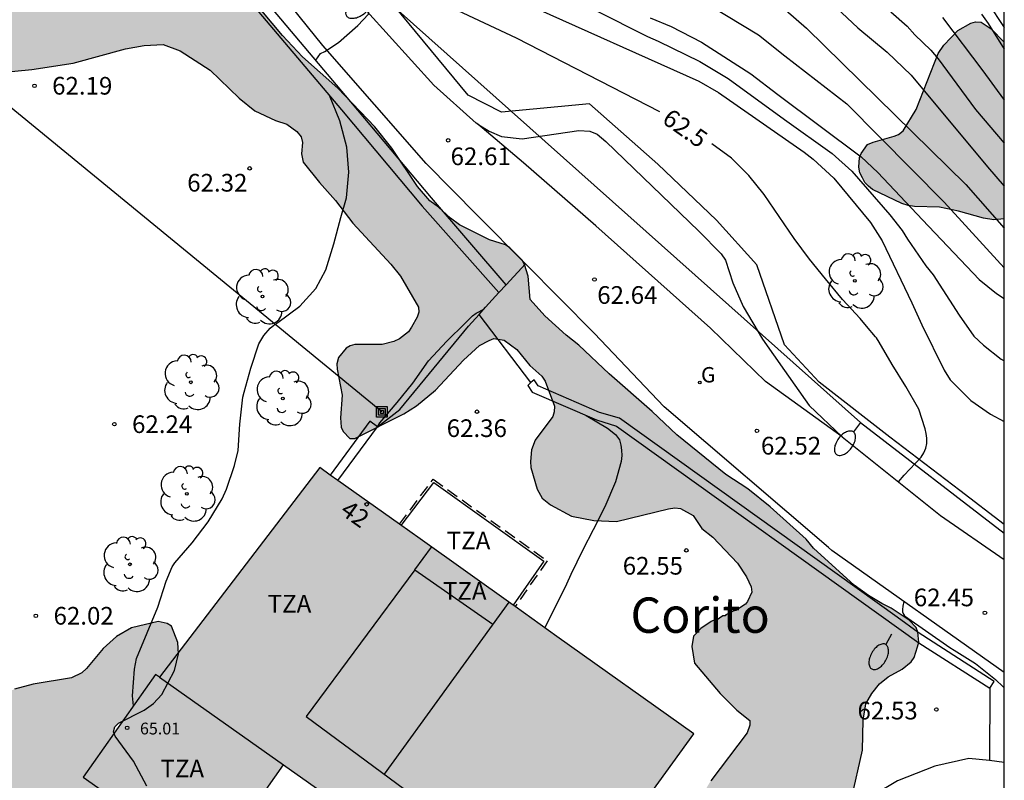
# Model space of a CAD drawing. Units: metres. Extents: x 580994 to 581344, y 4795790 to 4796041.
# Drawn here: x 581302 to 581344, y 4795814 to 4795846 of the extents above; entities that cross this region are included whole.
import ezdxf
from ezdxf.enums import TextEntityAlignment as Align

# ---------------------------------------------------------------- set-up
doc = ezdxf.new("R2010")
doc.units = ezdxf.units.M
doc.linetypes.add('TRAZOS_NORMALES', pattern=[0.75, 0.5, -0.25])
for name, color, linetype in [('010106', 9, 'Continuous'), ('020104', 34, 'Continuous'), ('020204', 9, 'Continuous'), ('020307', 24, 'Continuous'), ('020308', 9, 'Continuous'), ('060110', 9, 'Continuous'), ('060130', 9, 'Continuous'), ('060134', 9, 'Continuous'), ('060144', 9, 'Continuous'), ('070105', 6, 'Continuous'), ('070106', 6, 'Continuous'), ('070108', 9, 'VALLA'), ('070116', 6, 'Continuous'), ('080109', 9, 'Continuous'), ('080110', 9, 'Continuous'), ('080121', 9, 'TRAZOS_NORMALES'), ('080201', 9, 'Continuous'), ('080202', 9, 'Continuous'), ('080303', 9, 'Continuous'), ('080304', 9, 'Continuous'), ('080308', 9, 'Continuous'), ('080311', 9, 'Continuous'), ('090216', 9, 'Continuous'), ('100106', 63, 'Continuous'), ('100107', 3, 'Continuous'), ('100202', 3, 'Continuous'), ('220104', 9, 'LINEA_ELECTRICA'), ('230204', 9, 'Continuous'), ('230304', 9, 'Continuous'), ('250202', 9, 'Continuous'), ('990501', 21, 'Continuous'), ('990504', 63, 'Continuous')]:
    doc.layers.add(name, color=color, linetype=linetype)
doc.layers.add('020105', color=24, linetype='Continuous', lineweight=30)
doc.layers.add('080111', color=7, linetype='Continuous', lineweight=30)
doc.styles.add('ARIAL', font='ARIAL.TTF', dxfattribs={"height": 1})
doc.styles.add('ARIALI', font='ARIALI.TTF', dxfattribs={"height": 1})
doc.styles.add('ROMANS', font='romans__.ttf', dxfattribs={"height": 1})
doc.styles.get("Standard").update_dxf_attribs({"font": 'txt.shx'})
doc.linetypes.add('LINEA_ELECTRICA', pattern='A,7.5,-0.3,["E",Standard,S=0.25,R=0,X=-0.1,Y=-0.1],-0.3', length=8.1)
doc.linetypes.add('VALLA', pattern='A,1,[200,DONOSTI.shx,S=0.1,R=0,X=0,Y=0],1', length=2)

# ---------------------------------------------------------------- blocks, each defined once
blk = doc.blocks.new('COTAPU')
blk.add_circle((0, 0), 0.075)
blk = doc.blocks.new('PUNTO')
blk.add_circle((0, 0), 0.075)
blk = doc.blocks.new('REGAS')
blk.add_circle((0, 0), 0.055)
blk = doc.blocks.new('FAREDI')
blk.add_line((0, 0), (0.5, 0))
blk.add_lwpolyline([(0.5, 0, 0.159986), (0.538, -0.117, 0.106322), (0.675, -0.238, 0.071006), (0.858, -0.309, 0.057309), (1.099, -0.337, 0.057309), (1.339, -0.309, 0.071006), (1.522, -0.238, 0.106322), (1.659, -0.117, 0.159986), (1.697, 0, 0.159986), (1.659, 0.117, 0.106322), (1.522, 0.238, 0.071006), (1.339, 0.309, 0.057309), (1.099, 0.337, 0.057309), (0.858, 0.309, 0.071006), (0.675, 0.238, 0.106322), (0.538, 0.117, 0.159986)], format="xyb", close=True)
blk = doc.blocks.new('POSTEH')
for points in [[(-0.23, 0.23), (0.23, 0.23), (0.23, -0.23), (-0.23, -0.23), (-0.23, 0.23)], [(-0.145, 0.145), (0.145, 0.145), (0.145, -0.145), (-0.145, -0.145), (-0.145, 0.145)], [(-0.065, 0.065), (0.065, 0.065), (0.065, -0.065), (-0.065, -0.065), (-0.065, 0.065)]]:
    blk.add_lwpolyline(points)
blk = doc.blocks.new('ARBOL')
blk.add_circle((0, 0), 0.0587)
for centre, radius, start, end in [((-0.564, 0.381), 0.532, 92.28, 254.58), ((-0.28, 0.855), 0.3, 359.2878, 173.6078), ((0.097, 0.97), 0.21, 23.1565, 160.4665), ((0.438, 0.881), 0.24, 301.578, 139.328), ((-0.091, 0.321), 0.12, 119.14, 310.56), ((0.656, 0.288), 0.443, 319.8556, 114.7656), ((0.819, -0.249), 0.383, 235.5275, 62.0275), ((-0.556, -0.339), 0.555, 142.64, 266.54), ((-0.039, -0.384), 0.21, 189.64, 323.88), ((0.299, -0.624), 0.532, 224.67, 0.24), ((-0.301, -0.676), 0.45, 213.78, 295.32)]:
    blk.add_arc(centre, radius, start, end)
blk = doc.blocks.new('BloquePortal')
blk.add_circle((0, 0), 0.075)
at = {"flags": 5}
blk.add_attdef('INDICE', text='', height=0.75, dxfattribs=at).set_placement((0, 0), align=Align.MIDDLE_CENTER)

msp = doc.modelspace()

# ---------------------------------------------------------------- hatches: boundary and pattern name
at = {"layer": '990501'}
msp.add_hatch(color=256, dxfattribs=at).paths.add_polyline_path([(581325.236, 4795820.245), (581319.43, 4795824.386), (581315.168, 4795827.419), (581308.364, 4795818.509), (581308.199, 4795818.625), (581305.125, 4795814.27), (581310.56, 4795810.435), (581313.634, 4795814.79), (581317.636, 4795811.961), (581321.638, 4795809.132), (581322.786, 4795809.404), (581323.933, 4795809.675), (581324.253, 4795809.766), (581324.974, 4795809.247), (581325.696, 4795808.727), (581328.37, 4795812.416), (581331.044, 4795816.105)])
at = {"layer": '990504'}
h = msp.add_hatch(color=256, dxfattribs=at)
h.paths.add_polyline_path([(581301.397, 4795856.638), (581301.405, 4795857.425), (581301.252, 4795858.155), (581300.806, 4795858.834), (581300.273, 4795859.393), (581299.769, 4795860.026), (581298.842, 4795861.384), (581297.239, 4795863.066), (581297.057, 4795863.785), (581297.495, 4795864.42), (581298.248, 4795864.493), (581298.919, 4795864.072), (581299.515, 4795863.467), (581300.024, 4795862.816), (581300.493, 4795862.085), (581301.288, 4795860.706), (581302.203, 4795859.393), (581303.24, 4795858.305), (581304.42, 4795857.147), (581306.757, 4795854.635), (581308.284, 4795852.644), (581311.145, 4795849.082), (581311.62, 4795848.256), (581311.935, 4795847.898), (581312.341, 4795847.255), (581313.595, 4795845.763), (581314.441, 4795844.855), (581315.935, 4795843.52), (581317.513, 4795841.886), (581318.222, 4795840.972), (581319.321, 4795839.344), (581319.837, 4795838.737), (581320.211, 4795838.472), (581320.721, 4795838.01), (581321.103, 4795837.723), (581322.379, 4795837.079), (581323.059, 4795836.876), (581323.239, 4795836.743), (581323.763, 4795836.223), (581323.855, 4795836.033), (581324.009, 4795835.539), (581324.101, 4795834.559), (581324.724, 4795833.856), (581325.629, 4795833.035), (581326.169, 4795832.616), (581327.446, 4795831.391), (581329.278, 4795829.792), (581330.319, 4795828.809), (581332.411, 4795827.127), (581333.34, 4795826.515), (581334.282, 4795825.751), (581335.82, 4795824.372), (581336.128, 4795823.999), (581337.844, 4795822.422), (581338.463, 4795821.98), (581339.018, 4795821.641), (581339.415, 4795821.448), (581340.185, 4795820.94), (581340.479, 4795820.625), (581340.557, 4795820.428), (581340.589, 4795820.007), (581340.543, 4795819.798), (581340.393, 4795819.35), (581340.268, 4795819.162), (581339.881, 4795818.855), (581339.29, 4795818.527), (581338.931, 4795818.227), (581338.594, 4795817.817), (581338.35, 4795817.384), (581338.234, 4795816.689), (581338.199, 4795815.414), (581337.742, 4795813.352), (581337.55, 4795813.042), (581336.891, 4795812.382), (581335.824, 4795810.914), (581335.419, 4795810.294), (581334.82, 4795809.249), (581334.166, 4795807.697), (581333.584, 4795806.13), (581333.031, 4795805.272), (581332.216, 4795804.302), (581331.71, 4795803.764), (581331.445, 4795803.347), (581330.431, 4795802.059), (581329.669, 4795800.595), (581328.779, 4795799.466), (581328.197, 4795798.566), (581326.477, 4795796.307), (581325.629, 4795794.953), (581325.328, 4795794.601), (581323.543, 4795791.69), (581322.881, 4795790.202), (581315.159, 4795790.202), (581314.916, 4795790.482), (581314.852, 4795790.671), (581314.169, 4795791.62), (581313.627, 4795792.098), (581311.829, 4795793.465), (581311.227, 4795794.124), (581310.741, 4795794.862), (581310.557, 4795795.241), (581310.482, 4795795.713), (581310.498, 4795795.916), (581310.631, 4795796.067), (581310.863, 4795796.064), (581312.01, 4795795.516), (581312.377, 4795795.302), (581312.919, 4795795.129), (581313.064, 4795795.128), (581313.283, 4795795.198), (581313.444, 4795795.341), (581313.482, 4795795.58), (581313.136, 4795796.396), (581312.364, 4795797.492), (581312.286, 4795797.681), (581312.27, 4795798.225), (581312.177, 4795798.364), (581311.784, 4795798.861), (581311.267, 4795799.367), (581309.909, 4795800.548), (581309.397, 4795800.844), (581309.034, 4795800.797), (581308.691, 4795800.546), (581308.412, 4795800.274), (581308.102, 4795799.777), (581307.941, 4795799.612), (581307.569, 4795799.391), (581307.147, 4795799.207), (581306.936, 4795799.158), (581306.501, 4795799.163), (581305.53, 4795799.763), (581305.176, 4795800.064), (581304.731, 4795800.565), (581304.322, 4795801.304), (581304.049, 4795801.631), (581303.484, 4795801.994), (581302.674, 4795802.373), (581302.054, 4795802.512), (581299.793, 4795802.727), (581298.163, 4795803.055), (581297.495, 4795803.062), (581296.55, 4795803.158), (581296.351, 4795803.133), (581295.349, 4795802.807), (581294.483, 4795802.3), (581293.695, 4795801.58), (581292.496, 4795800.144), (581291.561, 4795799.327), (581290.842, 4795798.872), (581289.713, 4795798.428), (581289.088, 4795798.11), (581288.681, 4795797.856), (581287.621, 4795797.054), (581287.467, 4795796.903), (581287.172, 4795796.469), (581286.586, 4795794.842), (581286.085, 4795793.735), (581285.666, 4795792.946), (581284.789, 4795791.936), (581284.4, 4795791.378), (581284.125, 4795791.11), (581283.652, 4795790.718), (581283.033, 4795790.387), (581282.771, 4795790.203), (581270.606, 4795790.203), (581271.048, 4795791.213), (581271.169, 4795791.391), (581271.483, 4795791.705), (581272.109, 4795792.128), (581273.652, 4795792.939), (581274.086, 4795793.318), (581274.684, 4795794.159), (581275.454, 4795795.672), (581275.856, 4795796.145), (581276.487, 4795797.051), (581277.618, 4795798.316), (581278.671, 4795798.999), (581279.188, 4795799.133), (581280.191, 4795799.473), (581282.173, 4795799.922), (581283.07, 4795800.257), (581283.476, 4795800.51), (581283.637, 4795800.714), (581283.826, 4795801.076), (581284.003, 4795801.537), (581284.038, 4795801.748), (581284.026, 4795802.509), (581283.953, 4795803.086), (581283.877, 4795804.719), (581283.893, 4795804.937), (581284.07, 4795805.399), (581284.492, 4795805.89), (581284.658, 4795806.001), (581285.905, 4795806.306), (581286.104, 4795806.304), (581286.316, 4795806.368), (581286.849, 4795806.719), (581287.271, 4795807.198), (581287.582, 4795807.83), (581287.719, 4795808.331), (581287.733, 4795809.012), (581287.594, 4795809.635), (581287.433, 4795810.067), (581287.173, 4795810.487), (581286.806, 4795810.861), (581286.312, 4795811.065), (581284.959, 4795811.31), (581284.471, 4795811.507), (581284.136, 4795811.742), (581284.039, 4795811.948), (581283.995, 4795812.167), (581284.107, 4795813.403), (581284.076, 4795813.615), (581283.999, 4795813.854), (581283.836, 4795814.067), (581283.6, 4795814.242), (581283.33, 4795814.357), (581283.118, 4795814.379), (581282.41, 4795814.347), (581281.337, 4795814.193), (581280.627, 4795814.022), (581280.21, 4795813.986), (581279.999, 4795814.048), (581279.591, 4795814.277), (581279.297, 4795814.565), (581279.038, 4795815.07), (581278.982, 4795815.349), (581278.984, 4795815.574), (581279.019, 4795815.778), (581279.182, 4795816.193), (581279.876, 4795817.37), (581279.978, 4795817.634), (581280.03, 4795818.143), (581279.95, 4795819.407), (581280.006, 4795819.678), (581280.115, 4795819.948), (581280.283, 4795820.191), (581280.635, 4795820.399), (581281.053, 4795820.507), (581281.762, 4795820.585), (581282.26, 4795820.726), (581282.621, 4795821.093), (581282.749, 4795821.336), (581282.798, 4795821.567), (581282.71, 4795822.005), (581282.369, 4795822.994), (581281.575, 4795824.887), (581281.33, 4795825.406), (581281.023, 4795825.852), (581280.662, 4795826.108), (581280.405, 4795826.21), (581279.387, 4795826.3), (581278.514, 4795826.289), (581277.668, 4795826.357), (581277.035, 4795826.615), (581276.852, 4795826.802), (581276.769, 4795827.028), (581276.674, 4795828.134), (581276.604, 4795828.373), (581276.403, 4795828.785), (581275.922, 4795829.571), (581275.052, 4795830.513), (581274.068, 4795831.304), (581273.673, 4795831.5), (581272.394, 4795831.897), (581269.755, 4795832.573), (581268.325, 4795833.156), (581267.871, 4795833.386), (581266.813, 4795834.032), (581266.649, 4795834.226), (581266.546, 4795834.425), (581266.426, 4795835.015), (581266.311, 4795836.002), (581266.022, 4795837.474), (581265.985, 4795839.029), (581266.124, 4795839.676), (581266.206, 4795839.893), (581266.334, 4795840.09), (581266.514, 4795840.287), (581267.128, 4795840.777), (581267.613, 4795840.963), (581268.27, 4795841.135), (581269.852, 4795841.258), (581271.545, 4795841.154), (581272.891, 4795840.842), (581273.101, 4795840.741), (581273.699, 4795840.285), (581274.754, 4795838.726), (581275.087, 4795838.312), (581275.985, 4795837.502), (581277.181, 4795836.716), (581278.538, 4795835.577), (581278.985, 4795835.274), (581282.804, 4795832.952), (581283.662, 4795832.136), (581284.067, 4795831.57), (581284.459, 4795831.109), (581284.73, 4795830.511), (581284.845, 4795830.066), (581284.879, 4795829.583), (581284.846, 4795828.928), (581285.009, 4795828.027), (581285.322, 4795827.647), (581286.792, 4795826.474), (581287.774, 4795825.59), (581288.174, 4795825.288), (581289.056, 4795824.803), (581289.497, 4795824.586), (581290.129, 4795824.342), (581290.888, 4795824.122), (581291.541, 4795824.016), (581292.036, 4795823.878), (581293.905, 4795823.568), (581295.066, 4795823.238), (581295.841, 4795822.727), (581296.373, 4795822.292), (581296.76, 4795822.036), (581297.606, 4795821.306), (581297.979, 4795820.952), (581299.032, 4795819.79), (581300.463, 4795818.101), (581300.884, 4795817.812), (581301.082, 4795817.751), (581301.307, 4795817.748), (581301.79, 4795817.842), (581302.216, 4795818.003), (581303.012, 4795818.213), (581304.635, 4795818.494), (581305.067, 4795818.701), (581305.274, 4795818.884), (581305.971, 4795819.737), (581306.546, 4795820.247), (581307.184, 4795820.604), (581308.312, 4795820.883), (581308.695, 4795820.792), (581308.885, 4795820.685), (581309.149, 4795819.988), (581309.171, 4795819.505), (581309.011, 4795818.805), (581308.471, 4795817.786), (581308.11, 4795817.393), (581307.717, 4795817.119), (581306.626, 4795816.568), (581306.466, 4795816.404), (581306.411, 4795816.2), (581306.488, 4795816.007), (581307.264, 4795814.947), (581307.838, 4795813.883), (581308.01, 4795813.685), (581308.413, 4795813.391), (581308.852, 4795813.147), (581309.084, 4795813.101), (581310.462, 4795813.13), (581311.671, 4795812.98), (581312.647, 4795812.665), (581313.685, 4795812.19), (581315.618, 4795811.169), (581316.805, 4795810.316), (581318.737, 4795809.179), (581320.542, 4795807.775), (581321.327, 4795807.296), (581321.781, 4795806.957), (581321.961, 4795806.883), (581322.171, 4795806.815), (581322.374, 4795806.813), (581322.549, 4795806.92), (581322.909, 4795807.366), (581323.145, 4795807.762), (581323.553, 4795808.636), (581323.714, 4795808.75), (581323.823, 4795808.77), (581324.141, 4795808.724), (581324.539, 4795808.582), (581325.683, 4795807.793), (581326.232, 4795807.562), (581326.663, 4795807.841), (581326.831, 4795808.02), (581327.258, 4795808.632), (581328.424, 4795809.874), (581331.369, 4795813.455), (581331.761, 4795814.11), (581333.312, 4795816.153), (581333.417, 4795816.471), (581333.419, 4795816.674), (581332.865, 4795817.108), (581332.162, 4795817.819), (581331.073, 4795819.106), (581330.964, 4795819.811), (581331.027, 4795820.26), (581331.342, 4795820.575), (581331.78, 4795820.875), (581331.941, 4795820.954), (581331.991, 4795820.924), (581332.276, 4795821.117), (581332.378, 4795821.116), (581332.4, 4795821.159), (581332.713, 4795821.323), (581332.83, 4795821.343), (581333.239, 4795821.622), (581333.327, 4795821.722), (581333.512, 4795822.126), (581333.478, 4795822.351), (581333.287, 4795822.774), (581332.901, 4795823.351), (581331.854, 4795824.464), (581331.387, 4795824.831), (581331.023, 4795825.386), (581330.475, 4795825.675), (581330.243, 4795825.706), (581329.974, 4795825.666), (581327.764, 4795825.123), (581326.808, 4795825.162), (581325.86, 4795825.346), (581324.958, 4795825.827), (581324.606, 4795826.113), (581324.4, 4795826.492), (581324.134, 4795827.416), (581324.116, 4795827.677), (581324.157, 4795828.17), (581324.314, 4795828.574), (581325.064, 4795829.582), (581325.124, 4795829.784), (581325.134, 4795830.016), (581324.739, 4795831.086), (581324.596, 4795831.298), (581324.086, 4795831.753), (581323.534, 4795832.426), (581322.995, 4795832.823), (581322.56, 4795832.893), (581322.364, 4795832.808), (581321.956, 4795832.602), (581321.275, 4795831.978), (581320.087, 4795830.7), (581319.275, 4795830.041), (581318.742, 4795829.699), (581316.664, 4795828.647), (581316.44, 4795828.65), (581316.16, 4795828.95), (581316.082, 4795829.132), (581316.057, 4795829.531), (581316.125, 4795830.495), (581315.905, 4795831.592), (581315.893, 4795831.824), (581315.968, 4795832.084), (581316.284, 4795832.48), (581316.466, 4795832.587), (581316.663, 4795832.643), (581317.823, 4795832.638), (581318.317, 4795832.763), (581318.55, 4795832.884), (581318.938, 4795833.177), (581319.063, 4795833.379), (581319.3, 4795833.804), (581319.374, 4795834.014), (581319.362, 4795834.224), (581318.593, 4795835.545), (581318.192, 4795836.056), (581316.579, 4795837.792), (581315.842, 4795838.757), (581315.154, 4795839.518), (581314.459, 4795840.381), (581314.398, 4795840.737), (581314.439, 4795841.222), (581314.376, 4795841.462), (581314.198, 4795841.682), (581313.773, 4795841.998), (581313.296, 4795842.148), (581312.416, 4795842.57), (581311.747, 4795843.107), (581310.512, 4795844.294), (581309.239, 4795845.11), (581308.528, 4795845.376), (581307.712, 4795845.338), (581306.93, 4795845.191), (581304.7, 4795844.582), (581302.947, 4795844.323), (581299.891, 4795844.021), (581295.928, 4795844.343), (581295.13, 4795844.5), (581293.516, 4795844.637), (581292.797, 4795844.34), (581291.583, 4795843.424), (581290.812, 4795843.116), (581290.059, 4795842.952), (581289.226, 4795842.92), (581288.382, 4795843.002), (581287.624, 4795843.298), (581287.287, 4795843.982), (581287.872, 4795845.48), (581287.977, 4795846.238), (581287.922, 4795846.973), (581287.941, 4795847.772), (581288.15, 4795848.552), (581288.066, 4795849.317), (581287.626, 4795849.927), (581287.07, 4795850.422), (581286.669, 4795850.958), (581286.299, 4795852.039), (581286.157, 4795852.688), (581286.199, 4795853.389), (581286.339, 4795854.135), (581286.519, 4795854.813), (581286.78, 4795855.547), (581287.86, 4795857.762), (581288.783, 4795859.109), (581289.878, 4795860.266), (581291.104, 4795861.354), (581291.755, 4795861.72), (581292.49, 4795861.902), (581293.214, 4795861.883), (581293.989, 4795861.794), (581294.735, 4795861.545), (581295.424, 4795861.136), (581295.979, 4795860.6), (581296.466, 4795859.961), (581296.855, 4795859.293), (581298.225, 4795856.429), (581298.643, 4795855.807), (581299.256, 4795855.288), (581299.893, 4795854.89), (581300.639, 4795854.71), (581301.238, 4795855.174), (581301.441, 4795855.88)])
h.paths.add_polyline_path([(581309.585, 4795806.294), (581309.403, 4795806.942), (581309.289, 4795807.131), (581308.965, 4795807.41), (581308.247, 4795807.925), (581307.8, 4795808.198), (581307.071, 4795808.482), (581306.853, 4795808.469), (581306.692, 4795808.333), (581306.499, 4795807.929), (581306.467, 4795807.661), (581306.012, 4795806.404), (581305.903, 4795805.731), (581305.904, 4795805.1), (581305.945, 4795804.904), (581306.256, 4795804.081), (581306.598, 4795803.614), (581306.778, 4795803.445), (581307.282, 4795803.186), (581308.259, 4795802.922), (581308.99, 4795802.835), (581309.448, 4795802.91), (581309.666, 4795803.023), (581309.734, 4795803.247), (581309.664, 4795803.473), (581309.443, 4795803.845), (581309.324, 4795804.26), (581309.377, 4795804.513), (581309.698, 4795805.314), (581309.736, 4795805.532)], flags=0)
h.paths.add_polyline_path([(581319.575, 4795802.68), (581319.186, 4795802.873), (581317.588, 4795803.347), (581317.139, 4795803.373), (581316.66, 4795803.342), (581316.434, 4795803.272), (581315.946, 4795803.03), (581314.931, 4795802.381), (581314.579, 4795802), (581314.373, 4795801.654), (581314.289, 4795800.582), (581314.334, 4795800.016), (581314.242, 4795799.611), (581313.893, 4795798.788), (581313.968, 4795798.309), (581314.145, 4795797.944), (581314.483, 4795797.672), (581314.909, 4795797.487), (581315.156, 4795797.506), (581316.643, 4795798.31), (581318.071, 4795798.918), (581318.602, 4795799.036), (581319.22, 4795799.269), (581319.83, 4795799.364), (581320.374, 4795799.329), (581322.108, 4795799.391), (581322.332, 4795799.367), (581323.48, 4795799.543), (581324.083, 4795799.711), (581324.295, 4795799.832), (581324.726, 4795800.176), (581324.801, 4795800.392), (581324.767, 4795800.596), (581324.675, 4795800.8), (581324.51, 4795800.947), (581324.286, 4795801.036), (581323.554, 4795801.123), (581322.621, 4795801.322), (581321.726, 4795801.694), (581320.399, 4795802.462)], flags=0)
msp.add_hatch(color=256, dxfattribs=at).paths.add_polyline_path([(581344.218, 4795845.475), (581344.218, 4795837.973), (581343.783, 4795837.938), (581343.345, 4795838.008), (581342.278, 4795838.301), (581341.476, 4795838.476), (581340.408, 4795838.504), (581340.137, 4795838.541), (581339.878, 4795838.628), (581338.632, 4795839.218), (581338.454, 4795839.361), (581338.306, 4795839.522), (581338.201, 4795839.72), (581338.097, 4795839.936), (581338.042, 4795840.165), (581338.074, 4795840.584), (581338.143, 4795840.751), (581338.421, 4795841.127), (581338.663, 4795841.237), (581339.546, 4795841.488), (581339.731, 4795841.561), (581339.929, 4795841.709), (581340.488, 4795842.621), (581341.414, 4795845.001), (581341.662, 4795845.358), (581342.244, 4795845.968), (581342.807, 4795846.281), (581342.998, 4795846.349), (581343.239, 4795846.329), (581343.658, 4795846.05)])

# ---------------------------------------------------------------- linework, layer by layer
at = {"layer": '010106', "flags": 128}
msp.add_lwpolyline([(580994.227, 4795790.209), (581344.217, 4795790.202), (581344.222, 4796040.195), (580994.232, 4796040.202)], close=True, dxfattribs=at)
at = {"layer": '020104', "flags": 128}
for points, elevation in [([(581330.396, 4795847.86), (581333.794, 4795845.796), (581334.911, 4795844.896), (581337.541, 4795842.857), (581341.67, 4795838.684), (581344.218, 4795835.89)], 60.5), ([(581323.854, 4795847.135), (581331.261, 4795843.818), (581332.087, 4795843.349), (581335.727, 4795840.813), (581336.114, 4795840.51), (581336.986, 4795839.705), (581338.538, 4795837.815), (581339.044, 4795837.038), (581340.293, 4795834.415), (581340.723, 4795833.475), (581341.673, 4795831.549), (581341.918, 4795831.14), (581342.801, 4795830.263), (581343.635, 4795829.679), (581344.218, 4795829.365)], 62), ([(581336.644, 4795847.37), (581338.001, 4795846.091), (581339.25, 4795845.057), (581340.269, 4795844.079), (581343.51, 4795840.192), (581344.218, 4795839.367)], 59.5), ([(581326.862, 4795846.839), (581329.082, 4795845.715), (581329.532, 4795845.528), (581331.297, 4795844.663), (581332.508, 4795843.937), (581334.892, 4795842.191), (581336.914, 4795840.749), (581337.753, 4795840.008), (581339.365, 4795838.152), (581339.884, 4795837.484), (581340.116, 4795837.114), (581340.894, 4795835.978), (581341.197, 4795835.606), (581342.303, 4795833.884), (581342.923, 4795832.99), (581343.335, 4795832.619), (581344.089, 4795832.017), (581344.218, 4795831.943)], 61.5), ([(581339.407, 4795846.771), (581340.105, 4795846.157), (581340.428, 4795845.789), (581341.104, 4795845.137), (581341.414, 4795844.773), (581343, 4795842.614), (581344.218, 4795841.192)], 59), ([(581329.188, 4795846.512), (581330.082, 4795846.146), (581331.37, 4795845.479), (581333.464, 4795844.128), (581334.616, 4795843.254), (581338.153, 4795840.616), (581338.859, 4795839.948), (581340.751, 4795837.93), (581343.151, 4795835.397), (581343.885, 4795834.812), (581344.218, 4795834.598)], 61), ([(581341.604, 4795846.52), (581343.318, 4795844.258), (581344.183, 4795843.061), (581344.218, 4795843.02)], 58.5), ([(581343.259, 4795846.665), (581343.538, 4795846.268), (581344.218, 4795845.189)], 58), ([(581326.47, 4795829.633), (581327.383, 4795829.088), (581327.72, 4795828.825), (581327.886, 4795828.59), (581327.946, 4795828.361), (581327.976, 4795828.157), (581327.984, 4795827.928), (581327.956, 4795827.672), (581327.716, 4795826.805), (581327.263, 4795825.748), (581326.775, 4795824.766), (581326.329, 4795823.928), (581325.831, 4795822.872), (581325.642, 4795822.459), (581324.72, 4795820.614)], 62.5)]:
    msp.add_lwpolyline(points, dxfattribs=dict(at, elevation=elevation))
at = {"layer": '020105', "flags": 128}
for points, elevation in [([(581315.007, 4795844.714), (581315.197, 4795845.003), (581315.385, 4795845.088), (581315.971, 4795845.462), (581316.782, 4795846.193), (581317.245, 4795846.667), (581317.273, 4795846.891), (581317.235, 4795847.105), (581317.171, 4795847.315), (581317.084, 4795847.518), (581316.77, 4795848.342), (581316.752, 4795848.544), (581316.806, 4795848.745), (581316.994, 4795848.821), (581317.192, 4795848.787), (581317.378, 4795848.684), (581318.286, 4795848.13), (581323.507, 4795845.664), (581329.595, 4795842.533)], 62.5), ([(581343.525, 4795847.152), (581344.218, 4795846.096)], 57.5), ([(581334.949, 4795846.84), (581335.832, 4795846.071), (581342.59, 4795839.438), (581344.218, 4795837.586)], 60), ([(581307.267, 4795817.305), (581307.228, 4795817.72), (581307.311, 4795818.849), (581307.397, 4795819.308), (581307.84, 4795820.404), (581308.304, 4795821.487), (581308.649, 4795822.586), (581308.912, 4795823.2), (581309.026, 4795823.369), (581309.749, 4795824.222), (581310.435, 4795825.105), (581311.022, 4795826.093), (581311.219, 4795826.502), (581311.555, 4795827.504), (581311.714, 4795828.142), (581311.781, 4795829.264), (581311.902, 4795830.409), (581311.956, 4795830.613), (581312.243, 4795831.636), (581312.58, 4795832.663), (581312.791, 4795833.021), (581313.065, 4795833.332), (581313.222, 4795833.46), (581313.396, 4795833.573), (581314.33, 4795834.269), (581314.998, 4795835.023), (581315.429, 4795835.816), (581315.769, 4795836.921), (581316.063, 4795838.03), (581316.308, 4795838.868), (581316.409, 4795839.959), (581316.319, 4795841.023), (581316.017, 4795842.143), (581315.579, 4795843.21)], 62.5), ([(581339.739, 4795826.803), (581339.979, 4795827.099), (581340.697, 4795827.852), (581340.801, 4795828.039), (581340.885, 4795828.246), (581340.929, 4795828.436), (581340.931, 4795828.447), (581340.931, 4795828.661), (581340.907, 4795828.862), (581340.861, 4795829.06), (581340.591, 4795829.889), (581340.046, 4795830.865), (581339.463, 4795831.788), (581338.918, 4795832.744), (581338.797, 4795832.927), (581338.762, 4795832.968), (581338.371, 4795833.425), (581338.103, 4795833.74), (581337.361, 4795834.556), (581336.637, 4795835.431), (581335.956, 4795836.261), (581335.301, 4795837.138), (581334.661, 4795838.083), (581334.026, 4795839.007), (581333.384, 4795839.812), (581332.64, 4795840.551), (581331.806, 4795841.159)], 62.5), ([(581317.621, 4795829.149), (581317.721, 4795829.315), (581318.458, 4795830.175), (581319.123, 4795830.993), (581319.779, 4795831.946), (581320.566, 4795832.78), (581321.335, 4795833.543), (581321.646, 4795833.863), (581321.814, 4795833.978), (581322.132, 4795834.146)], 62.5), ([(581339.954, 4795821.733), (581339.918, 4795821.532), (581339.903, 4795821.394), (581339.9, 4795821.288), (581339.942, 4795821.188), (581339.992, 4795821.119), (581341.911, 4795819.779), (581342.089, 4795819.658), (581342.994, 4795819.096), (581343.853, 4795818.415), (581344.171, 4795818.106), (581344.218, 4795818.064)], 62.5)]:
    msp.add_lwpolyline(points, dxfattribs=dict(at, elevation=elevation))
at = {"layer": '060110'}
msp.add_polyline3d([(581321.876, 4795841.999, 62.731), (581322.363, 4795841.707, 62.747), (581322.883, 4795841.47, 62.755), (581323.759, 4795841.373, 62.755), (581326.163, 4795841.725, 62.659), (581326.627, 4795841.699, 62.639), (581326.937, 4795841.572, 62.637), (581327.311, 4795841.264, 62.634), (581331.26, 4795837.451, 62.596), (581332.199, 4795836.492, 62.568), (581332.385, 4795836.229, 62.527), (581332.708, 4795835.261, 62.521), (581333.133, 4795834.248, 62.521), (581333.96, 4795832.862, 62.505), (581334.888, 4795831.532, 62.502), (581335.939, 4795830.056, 62.474), (581337.347, 4795828.726, 62.531)], dxfattribs=at)
at = {"layer": '060130'}
msp.add_polyline3d([(581323.897, 4795836.067, 62.8), (581323.082, 4795835.182, 62.595)], dxfattribs=at)
at = {"layer": '060134'}
for points in [[(581321.876, 4795841.999, 62.731), (581321.808, 4795842.039, 62.729), (581320.005, 4795843.654, 62.655), (581317.166, 4795846.802, 62.475), (581313.9, 4795850.744, 62.223), (581308.643, 4795857.673, 61.62), (581305.672, 4795861.827, 61.34), (581303.173, 4795865.485, 61.038), (581300.424, 4795868.98, 60.746), (581298.247, 4795871.354, 60.559), (581296.86, 4795872.683, 60.457), (581295.321, 4795873.991, 60.295), (581292.134, 4795876.586, 59.909), (581288.58, 4795879.388, 59.585), (581286.953, 4795880.609, 59.463), (581285.414, 4795881.689, 59.347), (581283.332, 4795883.216, 59.137), (581279.376, 4795886.203, 58.678)], [(581323.897, 4795836.067, 62.703), (581321.876, 4795838.106, 62.77), (581319.684, 4795840.329, 62.738), (581315.298, 4795845.335, 62.51), (581306.376, 4795856.425, 61.763), (581302.899, 4795860.727, 61.355), (581300.777, 4795863.286, 61.218), (581299.78, 4795864.353, 61.127), (581299.455, 4795864.593, 61.103), (581298.924, 4795864.866, 61.042), (581298.565, 4795864.911, 61.025), (581298.239, 4795864.836, 61.02), (581298, 4795864.619, 61.042), (581295.162, 4795860.32, 61.449), (581291.657, 4795855.27, 61.487)], [(581337.347, 4795828.726, 62.531), (581334.092, 4795831.068, 62.585), (581331.758, 4795833.333, 62.624), (581326.889, 4795837.681, 62.689), (581323.822, 4795840.362, 62.716), (581321.876, 4795841.999, 62.731)], [(581344.218, 4795818.707, 62.538), (581336.904, 4795823.898, 62.634), (581336.757, 4795824.021, 62.638), (581329.792, 4795829.988, 62.69), (581326.814, 4795833.126, 62.606), (581323.897, 4795836.067, 62.703)], [(581337.347, 4795828.726, 62.531), (581337.407, 4795828.67, 62.53), (581341.518, 4795825.379, 62.44), (581344.218, 4795823.513, 62.433)]]:
    msp.add_polyline3d(points, dxfattribs=at)
at = {"layer": '060144'}
msp.add_polyline3d([(581318.627, 4795824.957, 72.489), (581320.008, 4795826.784, 72.456), (581324.684, 4795823.438, 72.499), (581323.382, 4795821.568, 72.525)], dxfattribs=at)
at = {"layer": '070105'}
for points in [[(581321.931, 4795833.921, 64.035), (581322.202, 4795834.225, 64.758)], [(581317.621, 4795829.149, 65.29), (581318.57, 4795829.883, 62.894), (581321.488, 4795833.424, 62.853), (581321.931, 4795833.921, 64.035)], [(581324.129, 4795831.022, 64.087), (581323.995, 4795830.907, 64.047)], [(581323.995, 4795830.907, 64.047), (581324.188, 4795830.613, 63.565), (581326.912, 4795829.443, 63.539), (581327.77, 4795829.178, 63.295), (581340.6, 4795819.978, 62.927), (581343.61, 4795818.043, 62.963)], [(581343.61, 4795818.043, 62.963), (581343.799, 4795818.337, 62.963), (581340.561, 4795820.419, 62.924), (581339.674, 4795821.059, 62.692), (581327.891, 4795829.508, 63.03), (581327.047, 4795829.754, 63.297), (581324.446, 4795830.88, 63.644), (581324.27, 4795831.142, 64.129), (581324.129, 4795831.022, 64.087)], [(581317.621, 4795829.149, 65.29), (581317.299, 4795829.386, 65.29), (581315.616, 4795827.1, 65.29)], [(581315.942, 4795826.868, 65.29), (581317.621, 4795829.149, 65.29)]]:
    msp.add_polyline3d(points, dxfattribs=at)
at = {"layer": '070106'}
for points in [[(581324.129, 4795831.022, 64.087), (581321.931, 4795833.921, 64.785)], [(581343.61, 4795818.043, 64.33), (581343.59, 4795814.97, 64.333)]]:
    msp.add_polyline3d(points, dxfattribs=at)
at = {"layer": '070108'}
msp.add_polyline3d([(581344.218, 4795824.997, 63.476), (581342.34, 4795826.443, 63.58), (581339.369, 4795828.701, 63.576), (581336.369, 4795831.045, 63.414), (581334.892, 4795832.634, 63.402), (581333.724, 4795836.019, 63.371), (581332.003, 4795837.915, 63.373), (581329.512, 4795840.297, 63.354), (581326.617, 4795842.865, 63.775), (581322.878, 4795842.507, 63.872), (581321.464, 4795843.232, 63.676), (581316.394, 4795849.391, 63.347), (581308.929, 4795858.722, 62.538)], dxfattribs=at)
at = {"layer": '070116'}
for points in [[(581323.082, 4795835.182, 62.76), (581319.915, 4795838.866, 62.748), (581316.493, 4795842.949, 62.645), (581312.368, 4795847.85, 62.427), (581308.654, 4795852.227, 62.082), (581305.179, 4795856.344, 61.694), (581299.008, 4795863.997, 61.147), (581298.607, 4795863.649, 61.147), (581304.778, 4795855.996, 61.694), (581308.253, 4795851.879, 62.082), (581311.967, 4795847.502, 62.427), (581316.092, 4795842.601, 62.645), (581319.514, 4795838.518, 62.748), (581322.776, 4795834.849, 62.77)], [(581322.776, 4795834.849, 62.77), (581323.082, 4795835.182, 62.76)], [(581322.202, 4795834.225, 64.758), (581322.776, 4795834.849, 62.77)]]:
    msp.add_polyline3d(points, dxfattribs=at)
at = {"layer": '080109'}
msp.add_polyline3d([(581323.194, 4795821.702, 74.211), (581317.899, 4795814.395, 74.254)], dxfattribs=at)
at = {"layer": '080110'}
for points in [[(581319.199, 4795823.075, 64.769), (581319.913, 4795824.041, 64.774)], [(581319.199, 4795823.075, 64.769), (581314.594, 4795816.84, 64.738), (581320.66, 4795812.353, 65.75), (581324.253, 4795809.766, 65.735)], [(581319.199, 4795823.075, 64.769), (581322.519, 4795820.772, 72.333)], [(581308.364, 4795818.509, 65.589), (581313.634, 4795814.79, 65.652)]]:
    msp.add_polyline3d(points, dxfattribs=at)
at = {"layer": '080111'}
for points in [[(581315.616, 4795827.1, 65.87), (581315.168, 4795827.419, 65.848), (581308.364, 4795818.509, 65.887)], [(581315.942, 4795826.868, 65.886), (581315.616, 4795827.1, 65.87)], [(581318.548, 4795825.014, 66.015), (581315.942, 4795826.868, 65.886)], [(581323.382, 4795821.568, 66.238), (581319.43, 4795824.386, 66.058), (581318.548, 4795825.014, 66.015)], [(581312.523, 4795813.217, 65.662), (581313.634, 4795814.79, 65.651), (581317.636, 4795811.961, 62.33), (581321.638, 4795809.132, 66.489), (581322.786, 4795809.404, 66.442), (581323.933, 4795809.675, 66.395), (581324.253, 4795809.766, 65.735), (581324.974, 4795809.247, 65.732), (581325.696, 4795808.727, 65.729), (581328.37, 4795812.416, 69.677), (581331.044, 4795816.105, 69.677), (581325.236, 4795820.245, 66.322), (581323.461, 4795821.511, 66.241)], [(581323.461, 4795821.511, 66.241), (581323.382, 4795821.568, 66.238)], [(581308.364, 4795818.509, 65.887), (581308.199, 4795818.625, 65.587), (581305.125, 4795814.27, 65.617), (581310.56, 4795810.435, 65.682), (581311.631, 4795811.952, 65.671)]]:
    msp.add_polyline3d(points, dxfattribs=at)
at = {"layer": '080121'}
msp.add_polyline3d([(581318.548, 4795825.014, 72.488), (581319.987, 4795826.919, 72.454), (581324.819, 4795823.462, 72.498), (581323.461, 4795821.511, 72.526)], dxfattribs=at)
at = {"layer": '100106', "elevation": 57.618, "flags": 128}
for points in [[(581337.742, 4795813.352), (581338.199, 4795815.414), (581338.234, 4795816.689), (581338.35, 4795817.384), (581338.594, 4795817.817), (581338.931, 4795818.227), (581339.29, 4795818.527), (581339.881, 4795818.855), (581340.268, 4795819.162), (581340.393, 4795819.35), (581340.543, 4795819.798), (581340.589, 4795820.007), (581340.557, 4795820.428), (581340.479, 4795820.625), (581340.185, 4795820.94), (581339.415, 4795821.448), (581339.018, 4795821.641), (581338.463, 4795821.98), (581337.844, 4795822.422), (581336.128, 4795823.999), (581335.82, 4795824.372), (581334.282, 4795825.751), (581333.34, 4795826.515), (581332.411, 4795827.127), (581330.319, 4795828.809), (581329.278, 4795829.792), (581327.446, 4795831.391), (581326.169, 4795832.616), (581325.629, 4795833.035), (581324.724, 4795833.856), (581324.101, 4795834.559), (581324.009, 4795835.539), (581323.855, 4795836.033), (581323.763, 4795836.223), (581323.239, 4795836.743), (581323.059, 4795836.876), (581322.379, 4795837.079), (581321.103, 4795837.723), (581320.721, 4795838.01), (581320.211, 4795838.472), (581319.837, 4795838.737), (581319.321, 4795839.344), (581318.222, 4795840.972), (581317.513, 4795841.886), (581315.935, 4795843.52), (581314.441, 4795844.855), (581313.595, 4795845.763), (581312.341, 4795847.255)], [(581299.891, 4795844.021), (581302.947, 4795844.323), (581304.7, 4795844.582), (581306.93, 4795845.191), (581307.712, 4795845.338), (581308.528, 4795845.376), (581309.239, 4795845.11), (581310.512, 4795844.294), (581311.747, 4795843.107), (581312.416, 4795842.57), (581313.296, 4795842.148), (581313.773, 4795841.998), (581314.198, 4795841.682), (581314.376, 4795841.462), (581314.439, 4795841.222), (581314.398, 4795840.737), (581314.459, 4795840.381), (581315.154, 4795839.518), (581315.842, 4795838.757), (581316.579, 4795837.792), (581318.192, 4795836.056), (581318.593, 4795835.545), (581319.362, 4795834.224), (581319.374, 4795834.014), (581319.3, 4795833.804), (581319.063, 4795833.379), (581318.938, 4795833.177), (581318.55, 4795832.884), (581318.317, 4795832.763), (581317.823, 4795832.638), (581316.663, 4795832.643), (581316.466, 4795832.587), (581316.284, 4795832.48), (581315.968, 4795832.084), (581315.893, 4795831.824), (581315.905, 4795831.592), (581316.125, 4795830.495), (581316.057, 4795829.531), (581316.082, 4795829.132), (581316.16, 4795828.95), (581316.44, 4795828.65), (581316.664, 4795828.647), (581318.742, 4795829.699), (581319.275, 4795830.041), (581320.087, 4795830.7), (581321.275, 4795831.978), (581321.956, 4795832.602), (581322.364, 4795832.808), (581322.56, 4795832.893), (581322.995, 4795832.823), (581323.534, 4795832.426), (581324.086, 4795831.753), (581324.596, 4795831.298), (581324.739, 4795831.086), (581325.134, 4795830.016), (581325.124, 4795829.784), (581325.064, 4795829.582), (581324.314, 4795828.574), (581324.157, 4795828.17), (581324.116, 4795827.677), (581324.134, 4795827.416), (581324.4, 4795826.492), (581324.606, 4795826.113), (581324.958, 4795825.827), (581325.86, 4795825.346), (581326.808, 4795825.162), (581327.764, 4795825.123), (581329.974, 4795825.666), (581330.243, 4795825.706), (581330.475, 4795825.675), (581331.023, 4795825.386), (581331.387, 4795824.831), (581331.854, 4795824.464), (581332.901, 4795823.351), (581333.287, 4795822.774), (581333.478, 4795822.351), (581333.512, 4795822.126), (581333.327, 4795821.722), (581333.239, 4795821.622), (581332.83, 4795821.343), (581332.713, 4795821.323), (581332.4, 4795821.159), (581332.378, 4795821.116), (581332.276, 4795821.117), (581331.991, 4795820.924), (581331.941, 4795820.954), (581331.78, 4795820.875), (581331.342, 4795820.575), (581331.027, 4795820.26), (581330.964, 4795819.811), (581331.073, 4795819.106), (581332.162, 4795817.819), (581332.865, 4795817.108), (581333.419, 4795816.674), (581333.417, 4795816.471), (581333.312, 4795816.153), (581331.761, 4795814.11)], [(581307.838, 4795813.883), (581307.264, 4795814.947), (581306.488, 4795816.007), (581306.411, 4795816.2), (581306.466, 4795816.404), (581306.626, 4795816.568), (581307.717, 4795817.119), (581308.11, 4795817.393), (581308.471, 4795817.786), (581309.011, 4795818.805), (581309.171, 4795819.505), (581309.149, 4795819.988), (581308.885, 4795820.685), (581308.695, 4795820.792), (581308.312, 4795820.883), (581307.184, 4795820.604), (581306.546, 4795820.247), (581305.971, 4795819.737), (581305.274, 4795818.884), (581305.067, 4795818.701), (581304.635, 4795818.494), (581303.012, 4795818.213), (581302.216, 4795818.003)]]:
    msp.add_lwpolyline(points, dxfattribs=at)
at = {"layer": '100106', "flags": 128}
msp.add_lwpolyline([(581344.218, 4795837.973), (581343.783, 4795837.938), (581343.345, 4795838.008), (581342.278, 4795838.301), (581341.476, 4795838.476), (581340.408, 4795838.504), (581340.137, 4795838.541), (581339.878, 4795838.628), (581338.632, 4795839.218), (581338.454, 4795839.361), (581338.306, 4795839.522), (581338.201, 4795839.72), (581338.097, 4795839.936), (581338.042, 4795840.165), (581338.074, 4795840.584), (581338.143, 4795840.751), (581338.421, 4795841.127), (581338.663, 4795841.237), (581339.546, 4795841.488), (581339.731, 4795841.561), (581339.929, 4795841.709), (581340.488, 4795842.621), (581341.414, 4795845.001), (581341.662, 4795845.358), (581342.244, 4795845.968), (581342.807, 4795846.281), (581342.998, 4795846.349), (581343.239, 4795846.329), (581343.658, 4795846.05), (581344.218, 4795845.475)], dxfattribs=at)
at = {"layer": '100107'}
for points in [[(581343.59, 4795814.97, 64.269), (581342.717, 4795815.068, 64.306), (581341.279, 4795814.743, 64.313), (581339.686, 4795814.115, 64.316), (581338.739, 4795813.552, 64.318), (581337.255, 4795812.322, 64.328), (581336.165, 4795811.398, 64.326), (581333.701, 4795809.309, 66.032), (581329.942, 4795806.479, 66.019), (581313.876, 4795792.657, 64.096)], [(581344.218, 4795814.899, 64.242), (581343.59, 4795814.97, 64.269)]]:
    msp.add_polyline3d(points, dxfattribs=at)
at = {"layer": '220104'}
for points in [[(581317.807, 4795829.781, 62.315), (581279.4, 4795861.299, 60.849), (581222.313, 4795890.274, 53.511)], [(581317.715, 4795847.532, 62.477), (581338.124, 4795829.326, 62.558)], [(581338.124, 4795829.326, 62.558), (581344.218, 4795824.633, 62.559)]]:
    msp.add_polyline3d(points, dxfattribs=at)

# ---------------------------------------------------------------- block references
at = {"layer": '020204', "rotation": 359.9987685839998}
for p in [(581303.062, 4795843.628, 62.189), (581320.617, 4795841.314, 62.614), (581312.198, 4795840.121, 62.323), (581326.827, 4795835.4, 62.641), (581321.844, 4795829.787, 62.356), (581306.453, 4795829.257, 62.241), (581333.726, 4795828.975, 62.516), (581330.726, 4795823.9, 62.554), (581343.399, 4795821.245, 62.454), (581303.122, 4795821.122, 62.016), (581341.338, 4795817.145, 62.527)]:
    msp.add_blockref('COTAPU', p, dxfattribs=at)
at = {"layer": '080201', "rotation": 359.9987685839998}
msp.add_blockref('PUNTO', (581306.994, 4795816.363, 65.007), dxfattribs=at)
at = {"layer": '080202', "rotation": 359.9987685839998}
msp.add_blockref('BloquePortal', (581317.158, 4795825.856), dxfattribs=at)
at = {"layer": '090216', "rotation": 359.9987685839998}
msp.add_blockref('POSTEH', (581317.807, 4795829.781, 62.181), dxfattribs=at)
at = {"layer": '100202', "rotation": 359.9987685839998}
for p in [(581337.879, 4795835.343, 62.354), (581312.736, 4795834.676, 62.38), (581309.698, 4795831.036, 62.361), (581313.604, 4795830.352, 62.496), (581309.53, 4795826.301, 62.473), (581307.115, 4795823.306, 62.263)]:
    msp.add_blockref('ARBOL', p, dxfattribs=at)
at = {"layer": '230204', "rotation": 359.9987685839998}
msp.add_blockref('REGAS', (581331.297, 4795831.027, 62.596), dxfattribs=at)
at = {"layer": '250202'}
for p, rotation in [((581317.715, 4795847.532, 62.479), 213.5543685730563), ((581338.124, 4795829.326, 62.56), 232.9027686122098), ((581339.438, 4795820.336, 62.673), 240.1933685734007)]:
    msp.add_blockref('FAREDI', p, dxfattribs=dict(at, rotation=rotation))

# ---------------------------------------------------------------- texts
at = {"layer": '020307', "style": 'ARIALI'}
msp.add_text('62.5', height=0.75, rotation=324.7678, dxfattribs=at).set_placement((581329.65, 4795842.091, 62.498))
at = {"layer": '020308', "style": 'ARIAL'}
for s, p in [('62.19', (581303.812, 4795843.253, 62.187)), ('62.61', (581320.723, 4795840.257, 62.612)), ('62.32', (581309.544, 4795839.135, 62.321)), ('62.64', (581326.946, 4795834.368, 62.639)), ('62.24', (581307.203, 4795828.882, 62.239)), ('62.36', (581320.557, 4795828.713, 62.354)), ('62.52', (581333.895, 4795827.969, 62.514)), ('62.55', (581328.028, 4795822.87, 62.552)), ('62.45', (581340.381, 4795821.526, 62.452)), ('62.02', (581303.872, 4795820.747, 62.014)), ('62.53', (581337.992, 4795816.72, 62.525))]:
    msp.add_text(s, height=0.75, rotation=359.9988, dxfattribs=at).set_placement(p)
at = {"layer": '080303', "style": 'ARIAL'}
msp.add_text('65.01', height=0.5, rotation=359.9988, dxfattribs=at).set_placement((581307.54, 4795816.084, 65.005))
at = {"layer": '080304', "style": 'ARIALI'}
msp.add_text('Corito', height=1.5, rotation=359.9988, dxfattribs=at).set_placement((581328.357, 4795820.399))
at = {"layer": '080308', "style": 'ARIALI'}
msp.add_text('42', height=0.75, rotation=324.6941, dxfattribs=at).set_placement((581315.992, 4795825.469))
at = {"layer": '080311', "style": 'ARIAL'}
for p in [(581320.559, 4795823.941), (581320.398, 4795821.801), (581312.959, 4795821.261), (581308.409, 4795814.262)]:
    msp.add_text('TZA', height=0.75, rotation=359.9988, dxfattribs=at).set_placement(p)
at = {"layer": '230304', "style": 'ROMANS'}
msp.add_text('G', height=0.65, rotation=359.9988, dxfattribs=at).set_placement((581331.352, 4795831.033, 62.594))

doc.saveas('drawing.dxf')
